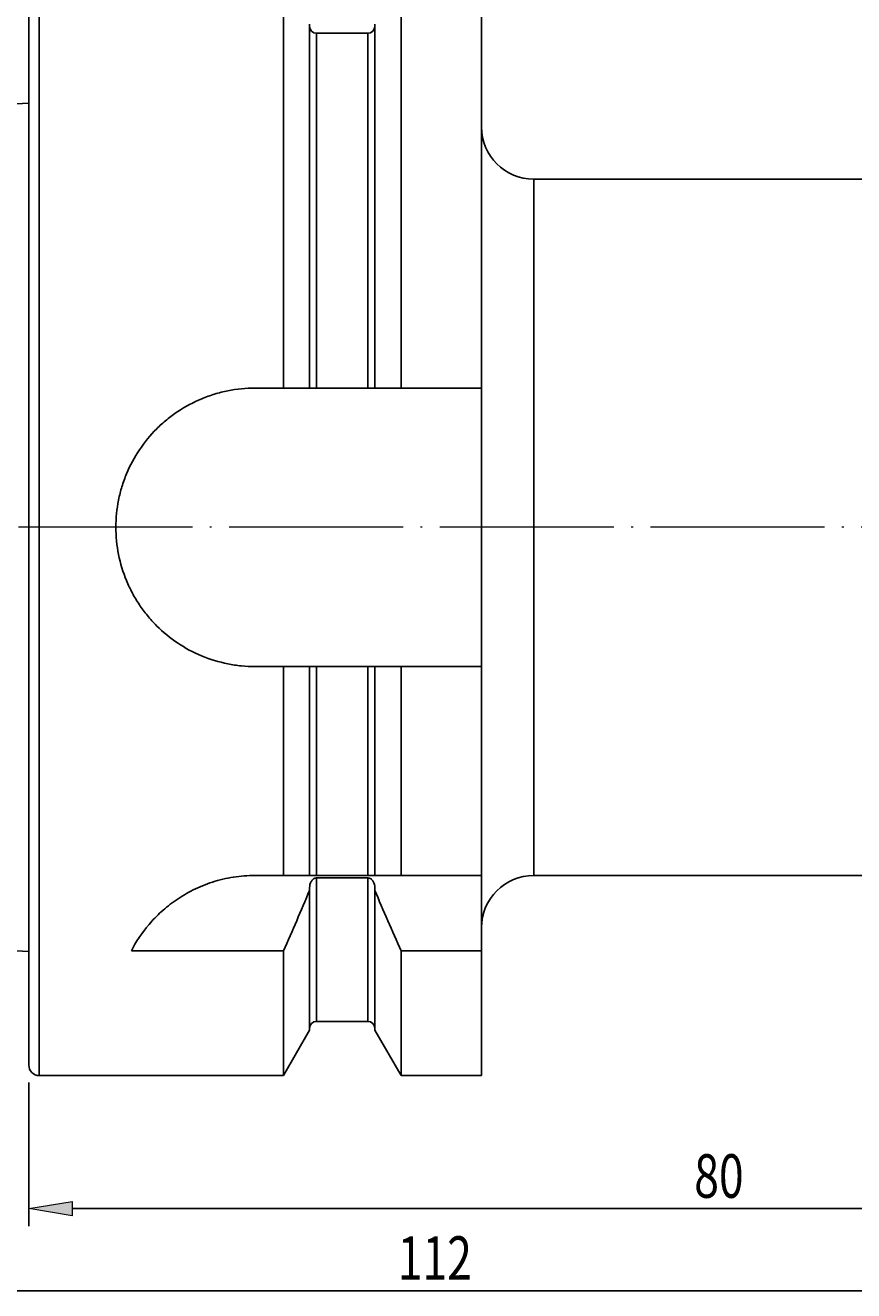
# Model space of a CAD drawing. Units: millimetres. Extents: x -122 to 165, y -66 to 131.
# Drawn here: x 3 to 50, y 17 to 90 of the extents above; entities that cross this region are included whole.
import ezdxf

# ---------------------------------------------------------------- set-up
doc = ezdxf.new("R2010")
doc.units = ezdxf.units.MM
doc.header["$MEASUREMENT"] = 0
doc.linetypes.add('AI-Linetype-1', pattern=[12.003528, 10, -1, 0.003528, -1])
for name, color, linetype, lineweight in [('圖層2', 7, 'Continuous', 0), ('圖層4', 7, 'Continuous', 0), ('圖層5', 7, 'Continuous', 0)]:
    doc.layers.add(name, color=color, linetype=linetype, lineweight=lineweight)

# ---------------------------------------------------------------- blocks, each defined once
blk = doc.blocks.new('Block_3')
at = {"layer": '圖層4', "color": 4, "lineweight": 25, "true_color": 0x00ffff}
blk.add_line((-26.767, 17.09), (80.233, 17.09), dxfattribs=at)
at = {"layer": '圖層4', "insert": (23.921, 17.715), "char_height": 0.2, "attachment_point": 7}
blk.add_mtext('\\C3;\\c65280;\\FMyriad Pro|b0|i0|c1;\\H2.500000;\\W0.750000;112', dxfattribs=at)
blk = doc.blocks.new('Block_4')
at = {"layer": '圖層4', "true_color": 0x00ffff, "transparency": 33554687}
h = blk.add_hatch(color=4, dxfattribs=at)
h.dxf.hatch_style = 2
h.paths.add_polyline_path([(5.233, 22.221), (5.233, 21.388), (2.733, 21.804)])
h = blk.add_hatch(color=4, dxfattribs=at)
h.dxf.hatch_style = 2
h.paths.add_polyline_path([(80.233, 21.388), (80.233, 22.221), (82.733, 21.804)])
at = {"layer": '圖層4', "color": 4, "lineweight": 25, "true_color": 0x00ffff}
for p, q in [((82.733, 39.948), (82.733, 20.804)), ((2.733, 29.048), (2.733, 20.804)), ((5.233, 21.804), (80.233, 21.804))]:
    blk.add_line(p, q, dxfattribs=at)
at = {"layer": '圖層4'}
for points in [[(5.233, 22.221), (5.233, 21.388), (2.733, 21.804), (2.733, 21.804)], [(80.233, 21.388), (80.233, 22.221), (82.733, 21.804), (82.733, 21.804)]]:
    blk.add_lwpolyline(points, close=True, dxfattribs=at)
at = {"layer": '圖層4', "insert": (40.948, 22.429), "char_height": 0.2, "attachment_point": 7}
blk.add_mtext('\\C3;\\c65280;\\FMyriad Pro|b0|i0|c1;\\H2.500000;\\W0.750000;80', dxfattribs=at)

msp = doc.modelspace()

# ---------------------------------------------------------------- linework, layer by layer
at = {"layer": '圖層2', "color": 250, "lineweight": 25, "true_color": 0x1d1d1b}
for p, q in [((3.333, 60.948), (3.333, 92.448)), ((17.356, 68.948), (17.356, 92.448)), ((24.111, 68.948), (24.111, 92.448)), ((28.733, 68.948), (28.733, 92.448)), ((2.733, 60.948), (2.733, 91.848)), ((18.858, 68.948), (18.858, 89.846)), ((22.608, 68.948), (22.608, 89.846)), ((22.208, 89.334), (19.258, 89.334)), ((19.258, 68.948), (19.258, 89.334)), ((22.208, 68.948), (22.208, 89.334)), ((2.733, 85.314), (-28.507, 83.748)), ((82.733, 80.948), (31.733, 80.948)), ((31.733, 80.948), (31.733, 40.948)), ((17.356, 68.948), (15.733, 68.948)), ((22.208, 68.948), (19.258, 68.948)), ((28.733, 68.948), (24.111, 68.948)), ((28.733, 52.948), (28.733, 68.948)), ((2.733, 30.048), (2.733, 60.948)), ((3.333, 29.448), (3.333, 60.948)), ((15.733, 52.948), (17.356, 52.948)), ((17.356, 40.948), (17.356, 52.948)), ((18.858, 40.948), (18.858, 52.948)), ((19.258, 40.948), (19.258, 52.948)), ((19.258, 52.948), (22.208, 52.948)), ((22.208, 40.948), (22.208, 52.948)), ((22.608, 40.948), (22.608, 52.948)), ((24.111, 40.948), (24.111, 52.948)), ((24.111, 52.948), (28.733, 52.948)), ((28.733, 40.948), (28.733, 52.948)), ((17.356, 40.948), (15.733, 40.948)), ((22.208, 40.948), (19.258, 40.948)), ((19.258, 40.804), (22.208, 40.804)), ((19.258, 32.562), (19.258, 40.804)), ((22.208, 32.562), (22.208, 40.804)), ((28.733, 40.948), (24.111, 40.948)), ((28.733, 36.612), (28.733, 40.948)), ((31.733, 40.948), (73.772, 40.948)), ((18.858, 40.09), (18.858, 40.244)), ((18.858, 32.05), (18.858, 40.09)), ((22.608, 40.244), (22.608, 40.09)), ((22.608, 32.05), (22.608, 40.09)), ((-28.507, 38.147), (2.733, 36.582)), ((8.622, 36.612), (17.356, 36.612)), ((17.356, 29.448), (17.356, 36.612)), ((24.111, 29.448), (24.111, 36.612)), ((24.111, 36.612), (28.733, 36.612)), ((28.733, 29.448), (28.733, 36.612)), ((17.356, 29.448), (18.858, 32.05)), ((19.258, 32.562), (22.208, 32.562)), ((22.608, 32.05), (24.111, 29.448)), ((3.333, 29.448), (17.356, 29.448)), ((24.111, 29.448), (28.733, 29.448))]:
    msp.add_line(p, q, dxfattribs=at)
for points in [[(18.858, 89.734), (18.858, 89.513), (19.038, 89.334), (19.258, 89.334)], [(22.208, 89.334), (22.429, 89.334), (22.608, 89.513), (22.608, 89.734)], [(28.733, 83.948), (28.733, 82.291), (30.077, 80.948), (31.733, 80.948)], [(18.858, 68.948), (18.359, 68.948), (17.858, 68.948), (17.356, 68.948)], [(24.111, 68.948), (23.609, 68.948), (23.108, 68.948), (22.608, 68.948)], [(17.356, 52.948), (17.858, 52.948), (18.359, 52.948), (18.858, 52.948)], [(22.608, 52.948), (23.108, 52.948), (23.609, 52.948), (24.111, 52.948)], [(18.858, 40.948), (18.373, 40.948), (17.871, 40.948), (17.356, 40.948)], [(24.111, 40.948), (23.596, 40.948), (23.094, 40.948), (22.608, 40.948)], [(31.733, 40.948), (30.077, 40.948), (28.733, 39.605), (28.733, 37.948)], [(17.356, 36.612), (17.871, 37.766), (18.373, 38.925), (18.858, 40.09)], [(22.608, 40.09), (23.094, 38.924), (23.596, 37.765), (24.111, 36.612)], [(19.258, 32.562), (19.038, 32.562), (18.858, 32.383), (18.858, 32.162)], [(22.608, 32.162), (22.608, 32.383), (22.429, 32.562), (22.208, 32.562)], [(2.733, 30.048), (2.733, 29.717), (3.002, 29.448), (3.333, 29.448)]]:
    msp.add_open_spline(points, degree=3, dxfattribs=at)
for points, knots in [([(15.733, 68.948), (15.203, 68.948), (14.681, 68.896), (14.169, 68.793), (13.912, 68.742), (13.658, 68.679), (13.407, 68.602), (13.155, 68.526), (12.905, 68.436), (12.663, 68.335), (12.179, 68.134), (11.721, 67.889), (11.287, 67.598), (11.07, 67.453), (10.858, 67.296), (10.656, 67.13), (10.453, 66.964), (10.26, 66.789), (10.077, 66.605), (9.709, 66.238), (9.379, 65.837), (9.087, 65.4), (8.794, 64.963), (8.547, 64.501), (8.347, 64.02), (8.247, 63.78), (8.159, 63.534), (8.082, 63.283), (8.005, 63.033), (7.94, 62.775), (7.889, 62.516), (7.785, 62), (7.734, 61.479), (7.733, 60.955), (7.733, 60.431), (7.785, 59.899), (7.888, 59.385), (7.99, 58.871), (8.142, 58.371), (8.343, 57.885), (8.443, 57.643), (8.557, 57.403), (8.68, 57.173), (8.804, 56.942), (8.938, 56.719), (9.082, 56.503), (9.227, 56.287), (9.381, 56.078), (9.547, 55.876), (9.712, 55.674), (9.889, 55.479), (10.074, 55.293), (10.445, 54.923), (10.846, 54.593), (11.278, 54.304), (11.71, 54.014), (12.178, 53.762), (12.661, 53.562), (13.143, 53.361), (13.642, 53.208), (14.156, 53.105), (14.414, 53.053), (14.677, 53.014), (14.94, 52.987), (15.204, 52.961), (15.468, 52.948), (15.733, 52.948)], [0, 0, 0, 0, 1, 1, 1, 2, 2, 2, 3, 3, 3, 4, 4, 4, 5, 5, 5, 6, 6, 6, 7, 7, 7, 8, 8, 8, 9, 9, 9, 10, 10, 10, 11, 11, 11, 12, 12, 12, 13, 13, 13, 14, 14, 14, 15, 15, 15, 16, 16, 16, 17, 17, 17, 18, 18, 18, 19, 19, 19, 20, 20, 20, 21, 21, 21, 22, 22, 22, 22]), ([(19.258, 68.948), (19.152, 68.948), (19.046, 68.948), (18.973, 68.948), (18.899, 68.948), (18.858, 68.948), (18.858, 68.948)], [0, 0, 0, 0, 1, 1, 1, 2, 2, 2, 2]), ([(22.608, 68.948), (22.608, 68.948), (22.567, 68.948), (22.494, 68.948), (22.421, 68.948), (22.316, 68.948), (22.208, 68.948)], [0, 0, 0, 0, 1, 1, 1, 2, 2, 2, 2]), ([(18.858, 52.948), (18.858, 52.948), (18.9, 52.948), (18.973, 52.948), (19.046, 52.948), (19.151, 52.948), (19.258, 52.948)], [0, 0, 0, 0, 1, 1, 1, 2, 2, 2, 2]), ([(22.208, 52.948), (22.315, 52.948), (22.421, 52.948), (22.494, 52.948), (22.568, 52.948), (22.608, 52.948), (22.608, 52.948)], [0, 0, 0, 0, 1, 1, 1, 2, 2, 2, 2]), ([(15.733, 40.948), (15.309, 40.948), (14.893, 40.914), (14.484, 40.85), (14.28, 40.818), (14.077, 40.777), (13.876, 40.729), (13.676, 40.682), (13.476, 40.626), (13.282, 40.563), (12.894, 40.438), (12.526, 40.287), (12.177, 40.114), (11.827, 39.94), (11.495, 39.743), (11.189, 39.532), (10.884, 39.321), (10.603, 39.096), (10.344, 38.86), (10.085, 38.624), (9.848, 38.377), (9.637, 38.128), (9.214, 37.631), (8.884, 37.12), (8.622, 36.612)], [0, 0, 0, 0, 1, 1, 1, 2, 2, 2, 3, 3, 3, 4, 4, 4, 5, 5, 5, 6, 6, 6, 7, 7, 7, 8, 8, 8, 8]), ([(19.258, 40.948), (19.195, 40.948), (19.133, 40.948), (19.081, 40.948), (19.028, 40.948), (18.986, 40.948), (18.954, 40.948), (18.888, 40.948), (18.858, 40.948), (18.858, 40.948)], [0, 0, 0, 0, 1, 1, 1, 2, 2, 2, 3, 3, 3, 3]), ([(18.858, 40.244), (18.858, 40.371), (18.888, 40.498), (18.954, 40.606), (18.986, 40.66), (19.028, 40.709), (19.081, 40.745), (19.133, 40.782), (19.195, 40.804), (19.258, 40.804)], [0, 0, 0, 0, 1, 1, 1, 2, 2, 2, 3, 3, 3, 3]), ([(22.608, 40.948), (22.608, 40.948), (22.579, 40.948), (22.513, 40.948), (22.48, 40.948), (22.438, 40.948), (22.386, 40.948), (22.334, 40.948), (22.272, 40.948), (22.208, 40.948)], [0, 0, 0, 0, 1, 1, 1, 2, 2, 2, 3, 3, 3, 3]), ([(22.208, 40.804), (22.271, 40.804), (22.335, 40.781), (22.386, 40.745), (22.438, 40.709), (22.48, 40.66), (22.513, 40.606), (22.579, 40.497), (22.608, 40.37), (22.608, 40.244)], [0, 0, 0, 0, 1, 1, 1, 2, 2, 2, 3, 3, 3, 3])]:
    msp.add_open_spline(points, degree=3, knots=knots, dxfattribs=at)
at = {"layer": '圖層5', "color": 6, "linetype": 'AI-Linetype-1', "lineweight": 18, "true_color": 0xff00ff}
msp.add_line((84.733, 60.948), (-25.267, 60.948), dxfattribs=at)

# ---------------------------------------------------------------- block references
at = {"layer": '圖層4'}
for name in ['Block_3', 'Block_4']:
    msp.add_blockref(name, (0, 0), dxfattribs=at)

doc.saveas('drawing.dxf')
